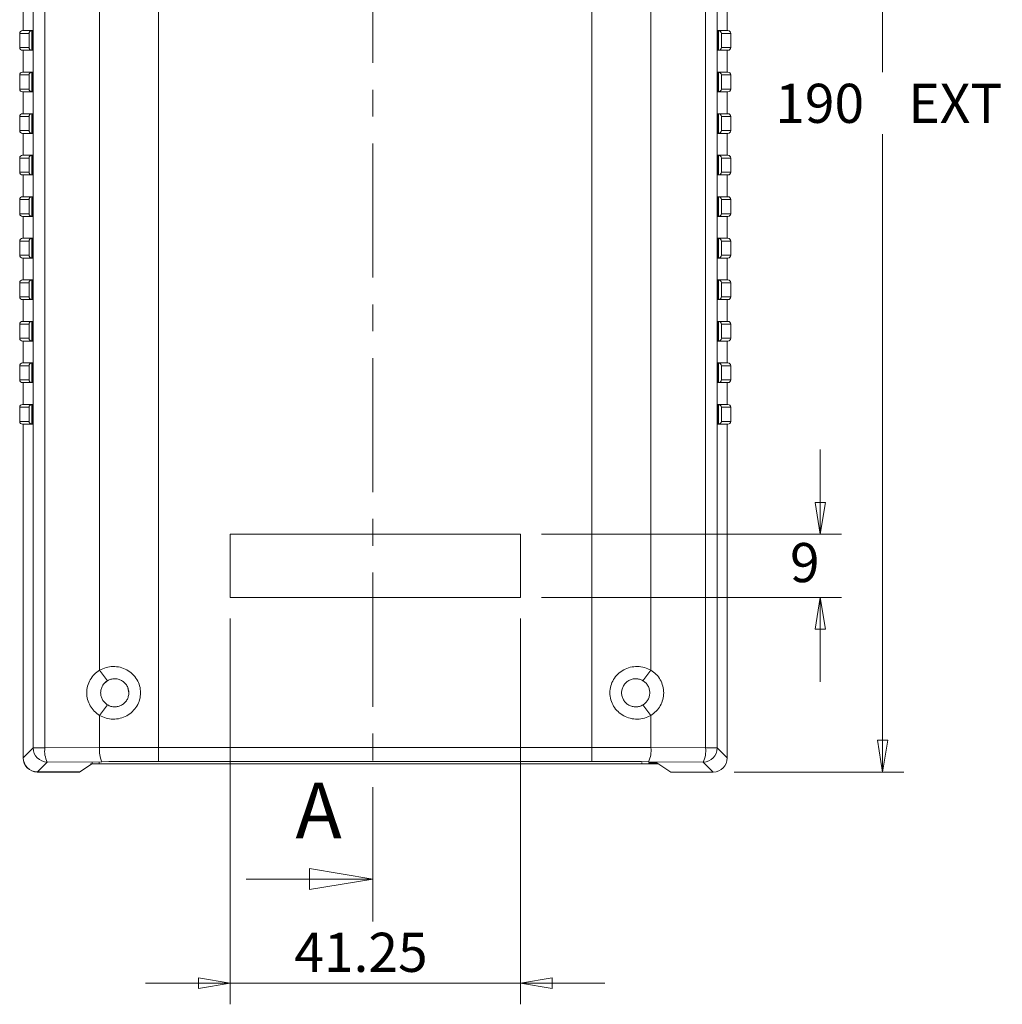
# Model space of a CAD drawing. Units: millimetres. Extents: x 5 to 292, y 5 to 205.
# Drawn here: x 153 to 200, y 111 to 157 of the extents above; entities that cross this region are included whole.
import ezdxf

# ---------------------------------------------------------------- set-up
doc = ezdxf.new("R2010")
doc.units = ezdxf.units.MM
doc.linetypes.add('CENTER', pattern=[10.16, 6.35, -1.27, 1.27, -1.27])
doc.styles.add('SLDTEXTSTYLE0', font='TXT', dxfattribs={"width": 0.75})
doc.dimstyles.new('SLDDIMSTYLE1', dxfattribs={"dimtxt": 1.852083, "dimasz": 1.5, "dimexe": 0, "dimexo": 0.0625, "dimgap": 0.463021, "dimtad": 0, "dimtih": 1, "dimtoh": 1, "dimlfac": 3, "dimrnd": 1e-09, "dimzin": 12, "dimdsep": 46, "dimtxsty": 'SLDTEXTSTYLE0', "dimblk1": 'CLOSED', "dimblk2": 'CLOSED', "dimsah": 1, "dimcen": 0.09, "dimadec": 0, "dimazin": 3, "dimtfac": 1, "dimtmove": 0, "dimatfit": 0, "dimldrblk": 'CLOSED', "dimfxl": 0, "dimfrac": 2, "dimtolj": 1, "dimtzin": 12, "dimarcsym": 0})
doc.dimstyles.new('SLDDIMSTYLE2', dxfattribs={"dimtxt": 1.852083, "dimasz": 1.5, "dimexe": 0, "dimexo": 0.0625, "dimgap": 0.463021, "dimtad": 0, "dimtih": 1, "dimtoh": 1, "dimlfac": 3, "dimrnd": 1e-09, "dimzin": 12, "dimdsep": 46, "dimtxsty": 'SLDTEXTSTYLE0', "dimblk1": 'CLOSED', "dimblk2": 'CLOSED', "dimsah": 1, "dimcen": 0.09, "dimadec": 0, "dimazin": 3, "dimtfac": 1, "dimtofl": 0, "dimtmove": 0, "dimatfit": 3, "dimldrblk": 'CLOSED', "dimfxl": 0, "dimfrac": 2, "dimtolj": 1, "dimtzin": 12, "dimarcsym": 0})

# ---------------------------------------------------------------- blocks, each defined once
blk = doc.blocks.new('_CLOSED')
at = {"color": 0, "linetype": 'ByBlock', "lineweight": -2}
for p, q in [((-1, 0.166667), (0, 0)), ((-1, 0.166667), (-1, -0.166667)), ((0, 0), (-1, -0.166667)), ((0, 0), (-1, 0))]:
    blk.add_line(p, q, dxfattribs=at)
blk = doc.blocks.new('_D')
at = {"color": 7, "linetype": 'Continuous', "lineweight": 0}
for p, q in [((163.157, 128.894), (163.157, 110.632)), ((176.907, 128.894), (176.907, 110.632)), ((163.157, 111.632), (159.157, 111.632)), ((163.157, 111.632), (176.907, 111.632)), ((176.907, 111.632), (180.907, 111.632))]:
    blk.add_line(p, q, dxfattribs=at)
at = {"color": 7, "linetype": 'Continuous', "lineweight": 0, "xscale": 1.5, "yscale": 1.5}
blk.add_blockref('_CLOSED', (163.157, 111.632, -1.345), dxfattribs=at)
at = {"color": 7, "linetype": 'Continuous', "lineweight": 0, "xscale": 1.5, "yscale": 1.5, "rotation": 180.0000000000004}
blk.add_blockref('_CLOSED', (176.907, 111.632, -1.345), dxfattribs=at)
at = {"color": 7, "linetype": 'Continuous', "lineweight": 0, "insert": (166.203, 114.019, -1.345), "char_height": 1.8521, "attachment_point": 1, "style": 'SLDTEXTSTYLE0'}
blk.add_mtext('41.25', dxfattribs=at)
blk = doc.blocks.new('_D_1')
at = {"color": 7, "linetype": 'Continuous', "lineweight": 0}
for p, q in [((191.107, 132.894), (191.107, 136.894)), ((177.907, 132.894), (192.107, 132.894)), ((177.907, 129.894), (192.107, 129.894)), ((191.107, 129.894), (191.107, 125.894))]:
    blk.add_line(p, q, dxfattribs=at)
at = {"color": 7, "linetype": 'Continuous', "lineweight": 0, "xscale": 1.5, "yscale": 1.5}
for p, rotation in [((191.107, 132.894, -1.345), 270.0000000000004), ((191.107, 129.894, -1.345), 90.0000000000004)]:
    blk.add_blockref('_CLOSED', p, dxfattribs=dict(at, rotation=rotation))
at = {"color": 7, "linetype": 'Continuous', "lineweight": 0, "insert": (189.672, 132.47, -1.345), "char_height": 1.852, "attachment_point": 1, "style": 'SLDTEXTSTYLE0'}
blk.add_mtext('9', dxfattribs=at)
blk = doc.blocks.new('_D_3')
at = {"color": 7, "linetype": 'Continuous', "lineweight": 0}
for p, q in [((187.036, 184.962), (195.059, 184.962)), ((194.059, 184.962), (194.059, 154.767)), ((194.059, 121.629), (194.059, 151.824)), ((187.036, 121.629), (195.059, 121.629))]:
    blk.add_line(p, q, dxfattribs=at)
at = {"color": 7, "linetype": 'Continuous', "lineweight": 0, "xscale": 1.5, "yscale": 1.5}
for p, rotation in [((194.059, 184.962, -1.345), 90.00000000000014), ((194.059, 121.629, -1.345), 270.0000000000002)]:
    blk.add_blockref('_CLOSED', p, dxfattribs=dict(at, rotation=rotation))
at = {"color": 7, "linetype": 'Continuous', "lineweight": 0, "char_height": 1.8521, "attachment_point": 1, "style": 'SLDTEXTSTYLE0'}
for s, insert in [('190', (188.974, 154.212, -1.345)), ('EXT', (195.276, 154.212, -1.345))]:
    blk.add_mtext(s, dxfattribs=dict(at, insert=insert))

msp = doc.modelspace()

# ---------------------------------------------------------------- linework, layer by layer
at = {"color": 7, "linetype": 'CENTER', "lineweight": 0}
msp.add_line((169.914, 114.5592), (169.914, 188.8125), dxfattribs=at)
at = {"color": 7, "linetype": 'Continuous', "lineweight": 15}
for p, q in [((153.8345, 122.7675), (153.8345, 183.8236)), ((154.389, 183.8236), (154.389, 122.7675)), ((159.772, 183.7974), (159.772, 122.7937)), ((180.292, 122.7937), (180.292, 183.7974)), ((185.6751, 122.7675), (185.6751, 183.8236)), ((186.2295, 183.8236), (186.2295, 122.7675)), ((156.9786, 126.4478), (156.9786, 180.1433)), ((183.0854, 180.1433), (183.0854, 126.4478)), ((153.362, 156.7289), (153.362, 157.7622)), ((153.3686, 156.7289), (153.3686, 157.7622)), ((186.702, 156.7289), (186.702, 157.7622)), ((153.3287, 156.7289), (153.3339, 156.7289)), ((153.3352, 156.7289), (153.3339, 156.7289)), ((153.3352, 156.7289), (153.7805, 156.7289)), ((153.7753, 156.7288), (153.7753, 155.7957)), ((153.7805, 156.7289), (153.8139, 156.7289)), ((153.8139, 155.7956), (153.8139, 156.7289)), ((186.2502, 155.7956), (186.2502, 156.7289)), ((186.2835, 156.7289), (186.2502, 156.7289)), ((186.2835, 156.7289), (186.7354, 156.7289)), ((186.2888, 155.7957), (186.2888, 156.7288)), ((153.2006, 156.6008), (153.2006, 155.9236)), ((153.642, 156.5956), (153.2018, 156.5956)), ((153.2018, 156.5956), (153.2018, 155.9289)), ((153.642, 155.9289), (153.642, 156.5956)), ((186.422, 156.5956), (186.422, 155.9289)), ((186.8634, 156.5956), (186.422, 156.5956)), ((186.8634, 155.9289), (186.8634, 156.5956)), ((186.8635, 155.9236), (186.8635, 156.6008)), ((153.2018, 155.9289), (153.642, 155.9289)), ((153.3339, 155.7956), (153.3287, 155.7956)), ((153.3352, 155.7956), (153.3339, 155.7956)), ((153.7805, 155.7956), (153.3352, 155.7956)), ((153.362, 154.7622), (153.362, 155.7956)), ((153.3686, 154.7622), (153.3686, 155.7956)), ((153.7805, 155.7956), (153.8139, 155.7956)), ((186.2835, 155.7956), (186.2502, 155.7956)), ((186.7354, 155.7956), (186.2835, 155.7956)), ((186.422, 155.9289), (186.8634, 155.9289)), ((186.702, 154.7622), (186.702, 155.7956)), ((153.3287, 154.7622), (153.3339, 154.7622)), ((153.3352, 154.7622), (153.3339, 154.7622)), ((153.3352, 154.7622), (153.7805, 154.7622)), ((153.7753, 154.7621), (153.7753, 153.829)), ((153.7805, 154.7622), (153.8139, 154.7622)), ((153.8139, 153.8289), (153.8139, 154.7622)), ((186.2502, 153.8289), (186.2502, 154.7622)), ((186.2835, 154.7622), (186.2502, 154.7622)), ((186.2835, 154.7622), (186.7354, 154.7622)), ((186.2888, 153.829), (186.2888, 154.7621)), ((153.2006, 154.6341), (153.2006, 153.957)), ((153.642, 154.6289), (153.2018, 154.6289)), ((153.2018, 154.6289), (153.2018, 153.9622)), ((153.642, 153.9622), (153.642, 154.6289)), ((186.422, 154.6289), (186.422, 153.9622)), ((186.8634, 154.6289), (186.422, 154.6289)), ((186.8634, 153.9622), (186.8634, 154.6289)), ((186.8635, 153.957), (186.8635, 154.6341)), ((153.2018, 153.9622), (153.642, 153.9622)), ((153.3339, 153.8289), (153.3287, 153.8289)), ((153.3352, 153.8289), (153.3339, 153.8289)), ((153.7805, 153.8289), (153.3352, 153.8289)), ((153.362, 152.7956), (153.362, 153.8289)), ((153.3686, 152.7956), (153.3686, 153.8289)), ((153.7805, 153.8289), (153.8139, 153.8289)), ((186.2835, 153.8289), (186.2502, 153.8289)), ((186.7354, 153.8289), (186.2835, 153.8289)), ((186.422, 153.9622), (186.8634, 153.9622)), ((186.702, 152.7956), (186.702, 153.8289)), ((153.2006, 152.6675), (153.2006, 151.9903)), ((153.642, 152.6622), (153.2018, 152.6622)), ((153.2018, 152.6622), (153.2018, 151.9956)), ((153.3287, 152.7956), (153.3339, 152.7956)), ((153.3352, 152.7956), (153.3339, 152.7956)), ((153.3352, 152.7956), (153.7805, 152.7956)), ((153.642, 151.9956), (153.642, 152.6622)), ((153.7753, 152.7954), (153.7753, 151.8623)), ((153.7805, 152.7956), (153.8139, 152.7956)), ((153.8139, 151.8622), (153.8139, 152.7956)), ((186.2502, 151.8622), (186.2502, 152.7956)), ((186.2835, 152.7956), (186.2502, 152.7956)), ((186.2835, 152.7956), (186.7354, 152.7956)), ((186.2888, 151.8623), (186.2888, 152.7954)), ((186.422, 152.6622), (186.422, 151.9956)), ((186.8634, 152.6622), (186.422, 152.6622)), ((186.8634, 151.9956), (186.8634, 152.6622)), ((186.8635, 151.9903), (186.8635, 152.6675)), ((153.2018, 151.9956), (153.642, 151.9956)), ((186.422, 151.9956), (186.8634, 151.9956)), ((153.3339, 151.8622), (153.3287, 151.8622)), ((153.3352, 151.8622), (153.3339, 151.8622)), ((153.7805, 151.8622), (153.3352, 151.8622)), ((153.362, 150.8289), (153.362, 151.8622)), ((153.3686, 150.8289), (153.3686, 151.8622)), ((153.7805, 151.8622), (153.8139, 151.8622)), ((186.2835, 151.8622), (186.2502, 151.8622)), ((186.7354, 151.8622), (186.2835, 151.8622)), ((186.702, 150.8289), (186.702, 151.8622)), ((153.2006, 150.7008), (153.2006, 150.0236)), ((153.642, 150.6956), (153.2018, 150.6956)), ((153.2018, 150.6956), (153.2018, 150.0289)), ((153.3287, 150.8289), (153.3339, 150.8289)), ((153.3352, 150.8289), (153.3339, 150.8289)), ((153.3352, 150.8289), (153.7805, 150.8289)), ((153.642, 150.0289), (153.642, 150.6956)), ((153.7753, 150.8288), (153.7753, 149.8957)), ((153.7805, 150.8289), (153.8139, 150.8289)), ((153.8139, 149.8956), (153.8139, 150.8289)), ((186.2502, 149.8956), (186.2502, 150.8289)), ((186.2835, 150.8289), (186.2502, 150.8289)), ((186.2835, 150.8289), (186.7354, 150.8289)), ((186.2888, 149.8957), (186.2888, 150.8288)), ((186.8634, 150.6956), (186.422, 150.6956)), ((186.422, 150.6956), (186.422, 150.0289)), ((186.8634, 150.0289), (186.8634, 150.6956)), ((186.8635, 150.0236), (186.8635, 150.7008)), ((153.2018, 150.0289), (153.642, 150.0289)), ((153.3339, 149.8956), (153.3287, 149.8956)), ((153.3352, 149.8956), (153.3339, 149.8956)), ((153.7805, 149.8956), (153.3352, 149.8956)), ((153.362, 148.8622), (153.362, 149.8956)), ((153.3686, 148.8622), (153.3686, 149.8956)), ((153.7805, 149.8956), (153.8139, 149.8956)), ((186.2835, 149.8956), (186.2502, 149.8956)), ((186.7354, 149.8956), (186.2835, 149.8956)), ((186.422, 150.0289), (186.8634, 150.0289)), ((186.702, 148.8622), (186.702, 149.8956)), ((153.2006, 148.7341), (153.2006, 148.057)), ((153.642, 148.7289), (153.2018, 148.7289)), ((153.2018, 148.7289), (153.2018, 148.0622)), ((153.3287, 148.8622), (153.3339, 148.8622)), ((153.3352, 148.8622), (153.3339, 148.8622)), ((153.3352, 148.8622), (153.7805, 148.8622)), ((153.642, 148.0622), (153.642, 148.7289)), ((153.7753, 148.8621), (153.7753, 147.929)), ((153.7805, 148.8622), (153.8139, 148.8622)), ((153.8139, 147.9289), (153.8139, 148.8622)), ((186.2502, 147.9289), (186.2502, 148.8622)), ((186.2835, 148.8622), (186.2502, 148.8622)), ((186.2835, 148.8622), (186.7354, 148.8622)), ((186.2888, 147.929), (186.2888, 148.8621)), ((186.8634, 148.7289), (186.422, 148.7289)), ((186.422, 148.7289), (186.422, 148.0622)), ((186.8634, 148.0622), (186.8634, 148.7289)), ((186.8635, 148.057), (186.8635, 148.7341)), ((153.2018, 148.0622), (153.642, 148.0622)), ((153.3339, 147.9289), (153.3287, 147.9289)), ((153.3352, 147.9289), (153.3339, 147.9289)), ((153.7805, 147.9289), (153.3352, 147.9289)), ((153.362, 146.8956), (153.362, 147.9289)), ((153.3686, 146.8956), (153.3686, 147.9289)), ((153.7805, 147.9289), (153.8139, 147.9289)), ((186.2835, 147.9289), (186.2502, 147.9289)), ((186.7354, 147.9289), (186.2835, 147.9289)), ((186.422, 148.0622), (186.8634, 148.0622)), ((186.702, 146.8956), (186.702, 147.9289)), ((153.3287, 146.8956), (153.3339, 146.8956)), ((153.3352, 146.8956), (153.3339, 146.8956)), ((153.3352, 146.8956), (153.7805, 146.8956)), ((153.7753, 146.8954), (153.7753, 145.9623)), ((153.7805, 146.8956), (153.8139, 146.8956)), ((153.8139, 145.9622), (153.8139, 146.8956)), ((186.2502, 145.9622), (186.2502, 146.8956)), ((186.2835, 146.8956), (186.2502, 146.8956)), ((186.2835, 146.8956), (186.7354, 146.8956)), ((186.2888, 145.9623), (186.2888, 146.8954)), ((153.2006, 146.7675), (153.2006, 146.0903)), ((153.642, 146.7622), (153.2018, 146.7622)), ((153.2018, 146.7622), (153.2018, 146.0956)), ((153.642, 146.0956), (153.642, 146.7622)), ((186.8634, 146.7622), (186.422, 146.7622)), ((186.422, 146.7622), (186.422, 146.0956)), ((186.8634, 146.0956), (186.8634, 146.7622)), ((186.8635, 146.0903), (186.8635, 146.7675)), ((153.2018, 146.0956), (153.642, 146.0956)), ((153.3339, 145.9622), (153.3287, 145.9622)), ((153.3352, 145.9622), (153.3339, 145.9622)), ((153.7805, 145.9622), (153.3352, 145.9622)), ((153.362, 144.9289), (153.362, 145.9622)), ((153.3686, 144.9289), (153.3686, 145.9622)), ((153.7805, 145.9622), (153.8139, 145.9622)), ((186.2835, 145.9622), (186.2502, 145.9622)), ((186.7354, 145.9622), (186.2835, 145.9622)), ((186.422, 146.0956), (186.8634, 146.0956)), ((186.702, 144.9289), (186.702, 145.9622)), ((153.2006, 144.8008), (153.2006, 144.1236)), ((153.642, 144.7956), (153.2018, 144.7956)), ((153.2018, 144.7956), (153.2018, 144.1289)), ((153.3287, 144.9289), (153.3339, 144.9289)), ((153.3352, 144.9289), (153.3339, 144.9289)), ((153.3352, 144.9289), (153.7805, 144.9289)), ((153.642, 144.1289), (153.642, 144.7956)), ((153.7753, 144.9288), (153.7753, 143.9957)), ((153.7805, 144.9289), (153.8139, 144.9289)), ((153.8139, 143.9956), (153.8139, 144.9289)), ((186.2502, 143.9956), (186.2502, 144.9289)), ((186.2835, 144.9289), (186.2502, 144.9289)), ((186.2835, 144.9289), (186.7354, 144.9289)), ((186.2888, 143.9957), (186.2888, 144.9288)), ((186.422, 144.7956), (186.422, 144.1289)), ((186.8634, 144.7956), (186.422, 144.7956)), ((186.8634, 144.1289), (186.8634, 144.7956)), ((186.8635, 144.1236), (186.8635, 144.8008)), ((153.2018, 144.1289), (153.642, 144.1289)), ((186.422, 144.1289), (186.8634, 144.1289)), ((153.3339, 143.9956), (153.3287, 143.9956)), ((153.3352, 143.9956), (153.3339, 143.9956)), ((153.7805, 143.9956), (153.3352, 143.9956)), ((153.362, 142.9622), (153.362, 143.9956)), ((153.3686, 142.9622), (153.3686, 143.9956)), ((153.7805, 143.9956), (153.8139, 143.9956)), ((186.2835, 143.9956), (186.2502, 143.9956)), ((186.7354, 143.9956), (186.2835, 143.9956)), ((186.702, 142.9622), (186.702, 143.9956)), ((153.2006, 142.8341), (153.2006, 142.157)), ((153.642, 142.8289), (153.2018, 142.8289)), ((153.2018, 142.8289), (153.2018, 142.1622)), ((153.3287, 142.9622), (153.3339, 142.9622)), ((153.3352, 142.9622), (153.3339, 142.9622)), ((153.3352, 142.9622), (153.7805, 142.9622)), ((153.642, 142.1622), (153.642, 142.8289)), ((153.7753, 142.9621), (153.7753, 142.029)), ((153.7805, 142.9622), (153.8139, 142.9622)), ((153.8139, 142.0289), (153.8139, 142.9622)), ((186.2502, 142.0289), (186.2502, 142.9622)), ((186.2835, 142.9622), (186.2502, 142.9622)), ((186.2835, 142.9622), (186.7354, 142.9622)), ((186.2888, 142.029), (186.2888, 142.9621)), ((186.8634, 142.8289), (186.422, 142.8289)), ((186.422, 142.8289), (186.422, 142.1622)), ((186.8634, 142.1622), (186.8634, 142.8289)), ((186.8635, 142.157), (186.8635, 142.8341)), ((153.2018, 142.1622), (153.642, 142.1622)), ((153.3339, 142.0289), (153.3287, 142.0289)), ((153.3352, 142.0289), (153.3339, 142.0289)), ((153.7805, 142.0289), (153.3352, 142.0289)), ((153.362, 140.9956), (153.362, 142.0289)), ((153.3686, 140.9956), (153.3686, 142.0289)), ((153.7805, 142.0289), (153.8139, 142.0289)), ((186.2835, 142.0289), (186.2502, 142.0289)), ((186.7354, 142.0289), (186.2835, 142.0289)), ((186.422, 142.1622), (186.8634, 142.1622)), ((186.702, 140.9956), (186.702, 142.0289)), ((153.2006, 140.8675), (153.2006, 140.1903)), ((153.642, 140.8622), (153.2018, 140.8622)), ((153.2018, 140.8622), (153.2018, 140.1956)), ((153.3287, 140.9956), (153.3339, 140.9956)), ((153.3352, 140.9956), (153.3339, 140.9956)), ((153.3352, 140.9956), (153.7805, 140.9956)), ((153.642, 140.1956), (153.642, 140.8622)), ((153.7753, 140.9954), (153.7753, 140.0623)), ((153.7805, 140.9956), (153.8139, 140.9956)), ((153.8139, 140.0622), (153.8139, 140.9956)), ((186.2502, 140.0622), (186.2502, 140.9956)), ((186.2835, 140.9956), (186.2502, 140.9956)), ((186.2835, 140.9956), (186.7354, 140.9956)), ((186.2888, 140.0623), (186.2888, 140.9954)), ((186.8634, 140.8622), (186.422, 140.8622)), ((186.422, 140.8622), (186.422, 140.1956)), ((186.8634, 140.1956), (186.8634, 140.8622)), ((186.8635, 140.1903), (186.8635, 140.8675)), ((153.2018, 140.1956), (153.642, 140.1956)), ((153.3339, 140.0622), (153.3287, 140.0622)), ((153.3352, 140.0622), (153.3339, 140.0622)), ((153.7805, 140.0622), (153.3352, 140.0622)), ((153.362, 139.0289), (153.362, 140.0622)), ((153.3686, 139.0289), (153.3686, 140.0622)), ((153.7805, 140.0622), (153.8139, 140.0622)), ((186.2835, 140.0622), (186.2502, 140.0622)), ((186.7354, 140.0622), (186.2835, 140.0622)), ((186.422, 140.1956), (186.8634, 140.1956)), ((186.702, 139.0289), (186.702, 140.0622)), ((153.3287, 139.0289), (153.3339, 139.0289)), ((153.3352, 139.0289), (153.3339, 139.0289)), ((153.3352, 139.0289), (153.7805, 139.0289)), ((153.7753, 139.0288), (153.7753, 138.0957)), ((153.7805, 139.0289), (153.8139, 139.0289)), ((153.8139, 138.0956), (153.8139, 139.0289)), ((186.2502, 138.0956), (186.2502, 139.0289)), ((186.2835, 139.0289), (186.2502, 139.0289)), ((186.2835, 139.0289), (186.7354, 139.0289)), ((186.2888, 138.0957), (186.2888, 139.0288)), ((153.2006, 138.9008), (153.2006, 138.2236)), ((153.642, 138.8956), (153.2018, 138.8956)), ((153.2018, 138.8956), (153.2018, 138.2289)), ((153.642, 138.2289), (153.642, 138.8956)), ((186.422, 138.8956), (186.422, 138.2289)), ((186.8634, 138.8956), (186.422, 138.8956)), ((186.8634, 138.2289), (186.8634, 138.8956)), ((186.8635, 138.2236), (186.8635, 138.9008)), ((153.2018, 138.2289), (153.642, 138.2289)), ((153.3339, 138.0956), (153.3287, 138.0956)), ((153.3352, 138.0956), (153.3339, 138.0956)), ((153.7805, 138.0956), (153.3352, 138.0956)), ((153.362, 122.295), (153.362, 138.0956)), ((153.3686, 122.3016), (153.3686, 138.0956)), ((153.7805, 138.0956), (153.8139, 138.0956)), ((186.2835, 138.0956), (186.2502, 138.0956)), ((186.7354, 138.0956), (186.2835, 138.0956)), ((186.422, 138.2289), (186.8634, 138.2289)), ((186.702, 122.295), (186.702, 138.0956)), ((176.907, 132.8943), (163.157, 132.8943)), ((163.157, 132.8943), (163.157, 129.8943)), ((176.907, 129.8943), (176.907, 132.8943)), ((163.157, 129.8943), (176.907, 129.8943)), ((157.3561, 125.9508), (156.9786, 126.4478)), ((183.0854, 126.4478), (182.7079, 125.9508)), ((158.3654, 125.3789), (158.3237, 125.611)), ((156.9786, 124.31), (157.3561, 124.807)), ((182.7079, 124.807), (183.0854, 124.31)), ((156.9786, 122.7848), (156.9786, 124.31)), ((183.0854, 124.31), (183.0854, 122.7848)), ((153.3686, 122.3016), (153.8345, 122.7675)), ((153.8345, 122.7675), (154.389, 122.7675)), ((154.389, 122.7675), (156.9786, 122.7848)), ((159.772, 122.7937), (180.292, 122.7937)), ((159.772, 122.7937), (159.772, 122.1276)), ((180.292, 122.7937), (180.292, 122.1276)), ((183.0854, 122.7848), (185.6751, 122.7675)), ((185.6751, 122.7675), (186.2295, 122.7675)), ((186.2295, 122.7675), (186.702, 122.295)), ((154.5007, 122.1014), (154.0347, 121.6354)), ((157.0903, 122.1187), (154.5007, 122.1014)), ((156.0287, 121.6289), (156.6176, 122.0122)), ((156.5468, 122.0122), (156.625, 122.0122)), ((156.625, 122.0122), (156.9594, 122.0122)), ((156.9594, 122.0122), (182.6544, 122.0122)), ((180.292, 122.1276), (159.772, 122.1276)), ((182.6544, 122.0122), (182.986, 122.0122)), ((185.5634, 122.1014), (182.9737, 122.1187)), ((182.986, 122.0122), (183.4183, 122.0122)), ((182.9919, 122.065), (183.3654, 122.065)), ((183.3654, 122.065), (184.0354, 121.6289)), ((183.4186, 122.0122), (183.4183, 122.0122)), ((183.4186, 122.0122), (183.4186, 122.0304)), ((186.0359, 121.6289), (185.5634, 122.1014)), ((156.0287, 121.6289), (154.0282, 121.6289)), ((154.0347, 121.6354), (156.0287, 121.6354)), ((156.0287, 121.6289), (156.0287, 121.6354)), ((184.0354, 121.6289), (186.0359, 121.6289))]:
    msp.add_line(p, q, dxfattribs=at)
at = {"color": 8, "linetype": 'Continuous', "lineweight": 15}
for p, q in [((153.3339, 156.7289), (153.3339, 156.7289)), ((153.3339, 155.7956), (153.3339, 155.7956)), ((153.3339, 154.7622), (153.3339, 154.7622)), ((153.3339, 153.8289), (153.3339, 153.8289)), ((153.3339, 152.7956), (153.3339, 152.7955)), ((153.3339, 151.8622), (153.3339, 151.8622)), ((153.3339, 150.8289), (153.3339, 150.8289)), ((153.3339, 149.8956), (153.3339, 149.8956)), ((153.3339, 148.8622), (153.3339, 148.8622)), ((153.3339, 147.9289), (153.3339, 147.9289)), ((153.3339, 146.8956), (153.3339, 146.8955)), ((153.3339, 145.9622), (153.3339, 145.9622)), ((153.3339, 144.9289), (153.3339, 144.9289)), ((153.3339, 143.9956), (153.3339, 143.9956)), ((153.3339, 142.9622), (153.3339, 142.9622)), ((153.3339, 142.0289), (153.3339, 142.0289)), ((153.3339, 140.9956), (153.3339, 140.9955)), ((153.3339, 140.0622), (153.3339, 140.0622)), ((153.3339, 139.0289), (153.3339, 139.0289)), ((153.3339, 138.0956), (153.3339, 138.0956)), ((156.625, 122.0756), (156.625, 122.0122)), ((156.9594, 122.0122), (156.9594, 122.0881)), ((182.6544, 122.0835), (182.6544, 122.0122)), ((182.986, 122.0122), (182.986, 122.0709)), ((183.4183, 122.0305), (183.4183, 122.0122))]:
    msp.add_line(p, q, dxfattribs=at)
at = {"color": 7, "linetype": 'Continuous', "lineweight": 0}
msp.add_line((163.914, 116.5592), (169.914, 116.5592), dxfattribs=at)
at = {"color": 7, "linetype": 'Continuous', "lineweight": 15, "flags": 128}
for points in [[(157.3967, 125.9732), (157.2969, 125.9109), (157.2115, 125.834)], [(182.6673, 124.7845), (182.7671, 124.8469), (182.8525, 124.9238)]]:
    msp.add_lwpolyline(points, dxfattribs=at)
at = {"color": 7, "linetype": 'Continuous', "lineweight": 15}
for centre, radius, start, end in [((154.5019, 122.7688), 0.6674, 180.10337, 269.89663), ((155.561, 122.6217), 1.1811, 172.90639, 206.13708), ((158.1507, 122.639), 1.1811, 172.90639, 206.13708), ((181.9134, 122.639), 1.1811, 333.86292, 7.09361), ((184.503, 122.6217), 1.1811, 333.86292, 7.09361), ((185.5622, 122.7688), 0.6674, 270.10337, 359.89663)]:
    msp.add_arc(centre, radius, start, end, dxfattribs=at)
for centre, major_axis, ratio, start_param, end_param in [((153.3339, 156.5956), (0.0961, -0.0961), 0.9614815, 2.3758294, 3.9466258), ((153.3352, 156.5956), (0.1334, 0), 0.999229, 1.5707963, 3.1415927), ((153.7753, 156.5956), (0.0961, 0.0961), 0.9614815, 0.8050331, 2.3365595), ((153.7805, 156.5956), (0.1334, 0), 0.999229, 1.5707963, 1.6100662), ((186.2835, 156.5956), (0.1334, 0), 0.999229, 1.5315264, 1.5707963), ((186.2888, 156.5956), (0.0961, -0.0961), 0.9614815, 0.8050331, 2.3365595), ((186.7301, 156.5956), (0.0961, 0.0961), 0.9614815, 5.4781522, 7.0489485), ((153.3339, 155.9289), (0.0961, 0.0961), 0.9614815, 2.3365595, 3.9073559), ((153.3352, 155.9289), (-0.1334, 0), 0.999229, 0, 1.5707963), ((153.7753, 155.9289), (0.0961, -0.0961), 0.9614815, 3.9466258, 5.4781522), ((153.7805, 155.9289), (-0.1334, 0), 0.999229, 1.5315264, 1.5707963), ((186.2835, 155.9289), (-0.1334, 0), 0.999229, 1.5707963, 1.6100662), ((186.2888, 155.9289), (0.0961, 0.0961), 0.9614815, 3.9466258, 5.4781522), ((186.7301, 155.9289), (0.0961, -0.0961), 0.9614815, 5.5174221, 7.0882184), ((153.3339, 154.6289), (0.0961, -0.0961), 0.9614815, 2.3758294, 3.9466258), ((153.3352, 154.6289), (0.1334, 0), 0.999229, 1.5707963, 3.1415927), ((153.7753, 154.6289), (0.0961, 0.0961), 0.9614815, 0.8050331, 2.3365595), ((153.7805, 154.6289), (0.1334, 0), 0.999229, 1.5707963, 1.6100662), ((186.2835, 154.6289), (0.1334, 0), 0.999229, 1.5315264, 1.5707963), ((186.2888, 154.6289), (0.0961, -0.0961), 0.9614815, 0.8050331, 2.3365595), ((186.7301, 154.6289), (0.0961, 0.0961), 0.9614815, 5.4781522, 7.0489485), ((153.3339, 153.9622), (0.0961, 0.0961), 0.9614815, 2.3365595, 3.9073559), ((153.3352, 153.9622), (-0.1334, 0), 0.999229, 0, 1.5707963), ((153.7753, 153.9622), (0.0961, -0.0961), 0.9614815, 3.9466258, 5.4781522), ((153.7805, 153.9622), (-0.1334, 0), 0.999229, 1.5315264, 1.5707963), ((186.2835, 153.9622), (-0.1334, 0), 0.999229, 1.5707963, 1.6100662), ((186.2888, 153.9622), (0.0961, 0.0961), 0.9614815, 3.9466258, 5.4781522), ((186.7301, 153.9622), (0.0961, -0.0961), 0.9614815, 5.5174221, 7.0882184), ((153.3339, 152.6622), (0.0961, -0.0961), 0.9614815, 2.3758294, 3.9466258), ((153.3352, 152.6622), (0.1334, 0), 0.999229, 1.5707963, 3.1415927), ((153.7753, 152.6622), (0.0961, 0.0961), 0.9614815, 0.8050331, 2.3365595), ((153.7805, 152.6622), (0.1334, 0), 0.999229, 1.5707963, 1.6100662), ((186.2835, 152.6622), (0.1334, 0), 0.999229, 1.5315264, 1.5707963), ((186.2888, 152.6622), (0.0961, -0.0961), 0.9614815, 0.8050331, 2.3365595), ((186.7301, 152.6622), (0.0961, 0.0961), 0.9614815, 5.4781522, 7.0489485), ((153.3339, 151.9956), (0.0961, 0.0961), 0.9614815, 2.3365595, 3.9073559), ((153.3352, 151.9956), (-0.1334, 0), 0.999229, 0, 1.5707963), ((153.7753, 151.9956), (0.0961, -0.0961), 0.9614815, 3.9466258, 5.4781522), ((186.2888, 151.9956), (0.0961, 0.0961), 0.9614815, 3.9466258, 5.4781522), ((186.7301, 151.9956), (0.0961, -0.0961), 0.9614815, 5.5174221, 7.0882184), ((153.7805, 151.9956), (-0.1334, 0), 0.999229, 1.5315264, 1.5707963), ((186.2835, 151.9956), (-0.1334, 0), 0.999229, 1.5707963, 1.6100662), ((153.3339, 150.6956), (0.0961, -0.0961), 0.9614815, 2.3758294, 3.9466258), ((153.3352, 150.6956), (0.1334, 0), 0.999229, 1.5707963, 3.1415927), ((153.7753, 150.6956), (0.0961, 0.0961), 0.9614815, 0.8050331, 2.3365595), ((153.7805, 150.6956), (0.1334, 0), 0.999229, 1.5707963, 1.6100662), ((186.2835, 150.6956), (0.1334, 0), 0.999229, 1.5315264, 1.5707963), ((186.2888, 150.6956), (0.0961, -0.0961), 0.9614815, 0.8050331, 2.3365595), ((186.7301, 150.6956), (0.0961, 0.0961), 0.9614815, 5.4781522, 7.0489485), ((153.3339, 150.0289), (0.0961, 0.0961), 0.9614815, 2.3365595, 3.9073559), ((153.3352, 150.0289), (-0.1334, 0), 0.999229, 0, 1.5707963), ((153.7753, 150.0289), (0.0961, -0.0961), 0.9614815, 3.9466258, 5.4781522), ((153.7805, 150.0289), (-0.1334, 0), 0.999229, 1.5315264, 1.5707963), ((186.2835, 150.0289), (-0.1334, 0), 0.999229, 1.5707963, 1.6100662), ((186.2888, 150.0289), (0.0961, 0.0961), 0.9614815, 3.9466258, 5.4781522), ((186.7301, 150.0289), (0.0961, -0.0961), 0.9614815, 5.5174221, 7.0882184), ((153.3339, 148.7289), (0.0961, -0.0961), 0.9614815, 2.3758294, 3.9466258), ((153.3352, 148.7289), (0.1334, 0), 0.999229, 1.5707963, 3.1415927), ((153.7753, 148.7289), (0.0961, 0.0961), 0.9614815, 0.8050331, 2.3365595), ((153.7805, 148.7289), (0.1334, 0), 0.999229, 1.5707963, 1.6100662), ((186.2835, 148.7289), (0.1334, 0), 0.999229, 1.5315264, 1.5707963), ((186.2888, 148.7289), (0.0961, -0.0961), 0.9614815, 0.8050331, 2.3365595), ((186.7301, 148.7289), (0.0961, 0.0961), 0.9614815, 5.4781522, 7.0489485), ((153.3339, 148.0622), (0.0961, 0.0961), 0.9614815, 2.3365595, 3.9073559), ((153.3352, 148.0622), (-0.1334, 0), 0.999229, 0, 1.5707963), ((153.7753, 148.0622), (0.0961, -0.0961), 0.9614815, 3.9466258, 5.4781522), ((153.7805, 148.0622), (-0.1334, 0), 0.999229, 1.5315264, 1.5707963), ((186.2835, 148.0622), (-0.1334, 0), 0.999229, 1.5707963, 1.6100662), ((186.2888, 148.0622), (0.0961, 0.0961), 0.9614815, 3.9466258, 5.4781522), ((186.7301, 148.0622), (0.0961, -0.0961), 0.9614815, 5.5174221, 7.0882184), ((153.3339, 146.7622), (0.0961, -0.0961), 0.9614815, 2.3758294, 3.9466258), ((153.3352, 146.7622), (0.1334, 0), 0.999229, 1.5707963, 3.1415927), ((153.7753, 146.7622), (0.0961, 0.0961), 0.9614815, 0.8050331, 2.3365595), ((153.7805, 146.7622), (0.1334, 0), 0.999229, 1.5707963, 1.6100662), ((186.2835, 146.7622), (0.1334, 0), 0.999229, 1.5315264, 1.5707963), ((186.2888, 146.7622), (0.0961, -0.0961), 0.9614815, 0.8050331, 2.3365595), ((186.7301, 146.7622), (0.0961, 0.0961), 0.9614815, 5.4781522, 7.0489485), ((153.3339, 146.0956), (0.0961, 0.0961), 0.9614815, 2.3365595, 3.9073559), ((153.3352, 146.0956), (-0.1334, 0), 0.999229, 0, 1.5707963), ((153.7753, 146.0956), (0.0961, -0.0961), 0.9614815, 3.9466258, 5.4781522), ((153.7805, 146.0956), (-0.1334, 0), 0.999229, 1.5315264, 1.5707963), ((186.2835, 146.0956), (-0.1334, 0), 0.999229, 1.5707963, 1.6100662), ((186.2888, 146.0956), (0.0961, 0.0961), 0.9614815, 3.9466258, 5.4781522), ((186.7301, 146.0956), (0.0961, -0.0961), 0.9614815, 5.5174221, 7.0882184), ((153.3339, 144.7956), (0.0961, -0.0961), 0.9614815, 2.3758294, 3.9466258), ((153.3352, 144.7956), (0.1334, 0), 0.999229, 1.5707963, 3.1415927), ((153.7753, 144.7956), (0.0961, 0.0961), 0.9614815, 0.8050331, 2.3365595), ((153.7805, 144.7956), (0.1334, 0), 0.999229, 1.5707963, 1.6100662), ((186.2835, 144.7956), (0.1334, 0), 0.999229, 1.5315264, 1.5707963), ((186.2888, 144.7956), (0.0961, -0.0961), 0.9614815, 0.8050331, 2.3365595), ((186.7301, 144.7956), (0.0961, 0.0961), 0.9614815, 5.4781522, 7.0489485), ((153.3339, 144.1289), (0.0961, 0.0961), 0.9614815, 2.3365595, 3.9073559), ((153.3352, 144.1289), (-0.1334, 0), 0.999229, 0, 1.5707963), ((153.7753, 144.1289), (0.0961, -0.0961), 0.9614815, 3.9466258, 5.4781522), ((186.2888, 144.1289), (0.0961, 0.0961), 0.9614815, 3.9466258, 5.4781522), ((186.7301, 144.1289), (0.0961, -0.0961), 0.9614815, 5.5174221, 7.0882184), ((153.7805, 144.1289), (-0.1334, 0), 0.999229, 1.5315264, 1.5707963), ((186.2835, 144.1289), (-0.1334, 0), 0.999229, 1.5707963, 1.6100662), ((153.3339, 142.8289), (0.0961, -0.0961), 0.9614815, 2.3758294, 3.9466258), ((153.3352, 142.8289), (0.1334, 0), 0.999229, 1.5707963, 3.1415927), ((153.7753, 142.8289), (0.0961, 0.0961), 0.9614815, 0.8050331, 2.3365595), ((153.7805, 142.8289), (0.1334, 0), 0.999229, 1.5707963, 1.6100662), ((186.2835, 142.8289), (0.1334, 0), 0.999229, 1.5315264, 1.5707963), ((186.2888, 142.8289), (0.0961, -0.0961), 0.9614815, 0.8050331, 2.3365595), ((186.7301, 142.8289), (0.0961, 0.0961), 0.9614815, 5.4781522, 7.0489485), ((153.3339, 142.1622), (0.0961, 0.0961), 0.9614815, 2.3365595, 3.9073559), ((153.3352, 142.1622), (-0.1334, 0), 0.999229, 0, 1.5707963), ((153.7753, 142.1622), (0.0961, -0.0961), 0.9614815, 3.9466258, 5.4781522), ((153.7805, 142.1622), (-0.1334, 0), 0.999229, 1.5315264, 1.5707963), ((186.2835, 142.1622), (-0.1334, 0), 0.999229, 1.5707963, 1.6100662), ((186.2888, 142.1622), (0.0961, 0.0961), 0.9614815, 3.9466258, 5.4781522), ((186.7301, 142.1622), (0.0961, -0.0961), 0.9614815, 5.5174221, 7.0882184), ((153.3339, 140.8622), (0.0961, -0.0961), 0.9614815, 2.3758294, 3.9466258), ((153.3352, 140.8622), (0.1334, 0), 0.999229, 1.5707963, 3.1415927), ((153.7753, 140.8622), (0.0961, 0.0961), 0.9614815, 0.8050331, 2.3365595), ((153.7805, 140.8622), (0.1334, 0), 0.999229, 1.5707963, 1.6100662), ((186.2835, 140.8622), (0.1334, 0), 0.999229, 1.5315264, 1.5707963), ((186.2888, 140.8622), (0.0961, -0.0961), 0.9614815, 0.8050331, 2.3365595), ((186.7301, 140.8622), (0.0961, 0.0961), 0.9614815, 5.4781522, 7.0489485), ((153.3339, 140.1956), (0.0961, 0.0961), 0.9614815, 2.3365595, 3.9073559), ((153.3352, 140.1956), (-0.1334, 0), 0.999229, 0, 1.5707963), ((153.7753, 140.1956), (0.0961, -0.0961), 0.9614815, 3.9466258, 5.4781522), ((153.7805, 140.1956), (-0.1334, 0), 0.999229, 1.5315264, 1.5707963), ((186.2835, 140.1956), (-0.1334, 0), 0.999229, 1.5707963, 1.6100662), ((186.2888, 140.1956), (0.0961, 0.0961), 0.9614815, 3.9466258, 5.4781522), ((186.7301, 140.1956), (0.0961, -0.0961), 0.9614815, 5.5174221, 7.0882184), ((153.3339, 138.8956), (0.0961, -0.0961), 0.9614815, 2.3758294, 3.9466258), ((153.3352, 138.8956), (0.1334, 0), 0.999229, 1.5707963, 3.1415927), ((153.7753, 138.8956), (0.0961, 0.0961), 0.9614815, 0.8050331, 2.3365595), ((153.7805, 138.8956), (0.1334, 0), 0.999229, 1.5707963, 1.6100662), ((186.2835, 138.8956), (0.1334, 0), 0.999229, 1.5315264, 1.5707963), ((186.2888, 138.8956), (0.0961, -0.0961), 0.9614815, 0.8050331, 2.3365595), ((186.7301, 138.8956), (0.0961, 0.0961), 0.9614815, 5.4781522, 7.0489485), ((153.3339, 138.2289), (0.0961, 0.0961), 0.9614815, 2.3365595, 3.9073559), ((153.3352, 138.2289), (-0.1334, 0), 0.999229, 0, 1.5707963), ((153.7753, 138.2289), (0.0961, -0.0961), 0.9614815, 3.9466258, 5.4781522), ((153.7805, 138.2289), (-0.1334, 0), 0.999229, 1.5315264, 1.5707963), ((186.2835, 138.2289), (-0.1334, 0), 0.999229, 1.5707963, 1.6100662), ((186.2888, 138.2289), (0.0961, 0.0961), 0.9614815, 3.9466258, 5.4781522), ((186.7301, 138.2289), (0.0961, -0.0961), 0.9614815, 5.5174221, 7.0882184), ((159.772, 122.1651), (16.6667, 0), 0.0377185, 1.5707963, 1.7391944), ((180.292, 122.1651), (16.6667, 0), 0.0377185, 1.4023982, 1.5707963), ((154.0292, 122.2961), (-0.4721, -0.4721), 0.9984599, 5.4985578, 7.0678128), ((154.0358, 122.3026), (0.4721, 0.4721), 0.9984599, 2.3569652, 3.9262202), ((186.0348, 122.2961), (0.4721, -0.4721), 0.9984599, 5.4985578, 7.0678128), ((159.772, 121.4989), (16, 0), 0.0392901, 1.5707963, 1.7391944), ((180.292, 121.4989), (16, 0), 0.0392901, 1.4023982, 1.5707963)]:
    msp.add_ellipse(centre, major_axis=major_axis, ratio=ratio, start_param=start_param, end_param=end_param, dxfattribs=at)
for points, knots in [([(156.9786, 124.31), (156.8909, 124.3718), (156.7159, 124.4952), (156.5235, 124.7581), (156.4006, 125.0572), (156.3591, 125.3789), (156.4006, 125.7006), (156.5235, 125.9996), (156.7159, 126.2625), (156.8909, 126.386), (156.9786, 126.4478)], [0, 0, 0, 0, 0.125594, 0.2507326, 0.3754792, 0.5, 0.6245208, 0.7492674, 0.874406, 1, 1, 1, 1]), ([(156.9786, 126.4478), (157.0793, 126.4966), (157.2811, 126.5946), (157.6189, 126.6382), (157.9555, 126.6011), (158.2721, 126.4784), (158.5457, 126.2795), (158.7569, 126.017), (158.89, 125.7096), (158.9354, 125.379), (158.8901, 125.0484), (158.7571, 124.741), (158.5459, 124.4784), (158.2723, 124.2795), (157.9557, 124.1567), (157.619, 124.1196), (157.2811, 124.1632), (157.0793, 124.2611), (156.9786, 124.31)], [0, 0, 0, 0, 0.0629825, 0.1262154, 0.1893572, 0.252184, 0.314757, 0.3769135, 0.4386214, 0.4999677, 0.5613296, 0.6230424, 0.6851978, 0.7477663, 0.8106126, 0.8737753, 0.9370118, 1, 1, 1, 1]), ([(183.0854, 124.31), (182.985, 124.2612), (182.7837, 124.1634), (182.4462, 124.1196), (182.1092, 124.1564), (181.7924, 124.2791), (181.5189, 124.4778), (181.3077, 124.7398), (181.1742, 125.0472), (181.1285, 125.3786), (181.1741, 125.71), (181.3075, 126.0176), (181.5185, 126.2797), (181.792, 126.4785), (182.1089, 126.6012), (182.4459, 126.6382), (182.7835, 126.5944), (182.985, 126.4965), (183.0854, 126.4478)], [0, 0, 0, 0, 0.0628015, 0.1259589, 0.1892, 0.2521813, 0.314635, 0.3766614, 0.4383776, 0.4999582, 0.5615224, 0.623243, 0.6852915, 0.7477408, 0.8107225, 0.8739756, 0.937178, 1, 1, 1, 1]), ([(183.0854, 126.4478), (183.1731, 126.386), (183.3481, 126.2625), (183.5405, 125.9996), (183.6635, 125.7006), (183.705, 125.3789), (183.6635, 125.0572), (183.5405, 124.7581), (183.3481, 124.4952), (183.1731, 124.3718), (183.0854, 124.31)], [0, 0, 0, 0, 0.125594, 0.2507326, 0.3754792, 0.5, 0.6245208, 0.7492674, 0.874406, 1, 1, 1, 1]), ([(157.3561, 125.9508), (157.3093, 125.9178), (157.2162, 125.8522), (157.1129, 125.7116), (157.0469, 125.5514), (157.0246, 125.3789), (157.0469, 125.2064), (157.1129, 125.0462), (157.2162, 124.9055), (157.3093, 124.84), (157.3561, 124.807)], [0, 0, 0, 0, 0.1270276, 0.2525072, 0.376643, 0.5, 0.623357, 0.7474928, 0.8729724, 1, 1, 1, 1]), ([(157.3561, 124.807), (157.4084, 124.7808), (157.5128, 124.7286), (157.6884, 124.7051), (157.8637, 124.7249), (158.0286, 124.7907), (158.171, 124.8974), (158.2807, 125.038), (158.3497, 125.2024), (158.3732, 125.379), (158.3497, 125.5555), (158.2807, 125.7199), (158.1709, 125.8605), (158.0285, 125.9672), (157.8636, 126.0329), (157.6884, 126.0527), (157.5128, 126.0292), (157.4084, 125.9769), (157.3561, 125.9508)], [0, 0, 0, 0, 0.0635102, 0.1268609, 0.1897504, 0.2521321, 0.3143085, 0.3763457, 0.4382608, 0.5000325, 0.5617882, 0.6236983, 0.6857365, 0.7479172, 0.8102795, 0.8731484, 0.9364956, 1, 1, 1, 1]), ([(182.7079, 125.9508), (182.6558, 125.9769), (182.5516, 126.029), (182.3761, 126.0527), (182.2006, 126.033), (182.0356, 125.9672), (181.8932, 125.8606), (181.7836, 125.7202), (181.7144, 125.5558), (181.6908, 125.3787), (181.7145, 125.2017), (181.7837, 125.0373), (181.8934, 124.897), (182.0357, 124.7905), (182.2008, 124.7247), (182.3762, 124.7051), (182.5517, 124.7288), (182.6558, 124.7809), (182.7079, 124.807)], [0, 0, 0, 0, 0.0633431, 0.1266609, 0.1896412, 0.2521575, 0.3142152, 0.376145, 0.4380674, 0.5000422, 0.5620333, 0.6239507, 0.6858581, 0.74792, 0.8104358, 0.8734046, 0.9366776, 1, 1, 1, 1]), ([(182.7079, 124.807), (182.7548, 124.84), (182.8479, 124.9055), (182.9511, 125.0462), (183.0171, 125.2064), (183.0394, 125.3789), (183.0171, 125.5514), (182.9511, 125.7116), (182.8479, 125.8522), (182.7548, 125.9178), (182.7079, 125.9508)], [0, 0, 0, 0, 0.1270276, 0.2525072, 0.376643, 0.5, 0.623357, 0.7474928, 0.8729724, 1, 1, 1, 1])]:
    msp.add_open_spline(points, degree=3, knots=knots, dxfattribs=at)

# ---------------------------------------------------------------- block references
at = {"color": 7, "linetype": 'Continuous', "lineweight": 0, "xscale": 3, "yscale": 3}
msp.add_blockref('_CLOSED', (169.914, 116.5592), dxfattribs=at)

# ---------------------------------------------------------------- texts
at = {"color": 7, "linetype": 'Continuous', "insert": (166.2542, 121.1294), "char_height": 2.6458, "attachment_point": 1, "style": 'SLDTEXTSTYLE0'}
msp.add_mtext('A', dxfattribs=at)

# ---------------------------------------------------------------- dimensions: what is measured, and where the dimension line sits
at = {"color": 7, "linetype": 'Continuous', "lineweight": 0}
dim = msp.add_linear_dim(base=(194.0586, 121.6289), p1=(186.0359, 184.9622), p2=(186.0359, 121.6289), angle=90, text='<> EXT', dimstyle='SLDDIMSTYLE2', dxfattribs=at)
dim.commit()
dim.dimension.update_dxf_attribs({"geometry": '_D_3', "text_midpoint": (194.0586, 153.2956), "dimtype": 160})
dim = msp.add_linear_dim(base=(191.1071, 132.8943), p1=(176.907, 129.8943), p2=(176.907, 132.8943), angle=90, dimstyle='SLDDIMSTYLE1', dxfattribs=at)
dim.commit()
dim.dimension.update_dxf_attribs({"geometry": '_D_1', "text_midpoint": (191.1071, 131.5538), "dimtype": 160})
dim = msp.add_linear_dim(base=(176.907, 113.1029), p1=(163.157, 129.8943), p2=(176.907, 129.8943), dimstyle='SLDDIMSTYLE1', dxfattribs=at)
dim.commit()
dim.dimension.update_dxf_attribs({"geometry": '_D', "text_midpoint": (170.032, 113.1029), "dimtype": 160})

doc.saveas('drawing.dxf')
